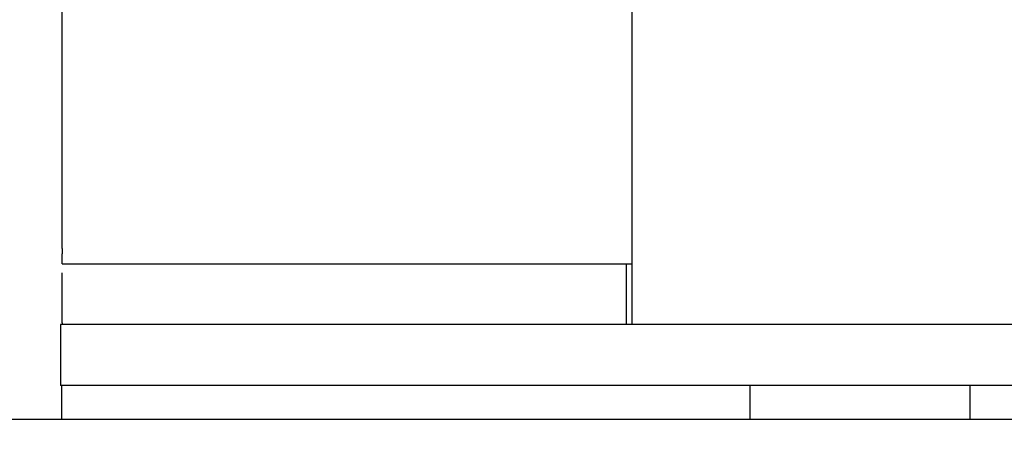
# Model space of a CAD drawing. Units: millimetres. Extents: x 30870 to 42307, y 2595 to 7877.
# Drawn here: x 33195 to 33221, y 4207 to 4218 of the extents above; entities that cross this region are included whole.
import ezdxf

# ---------------------------------------------------------------- set-up
doc = ezdxf.new("R2010")
doc.units = ezdxf.units.MM
doc.layers.add('COTAS', color=7, linetype='Continuous')
doc.styles.add('ARIAL', font='arial.ttf')
doc.dimstyles.new('Diseño_PlanosFabricacion', dxfattribs={"dimtxt": 40, "dimasz": 45, "dimexe": 10, "dimexo": 10, "dimgap": 10, "dimtad": 0, "dimtih": 1, "dimtoh": 1, "dimdec": 0, "dimzin": 1, "dimdsep": 46, "dimtxsty": 'ARIAL', "dimcen": 15, "dimadec": 0, "dimazin": 0, "dimtp": 0.05, "dimtm": 0.05, "dimtfac": 1, "dimtdec": 0, "dimtofl": 0, "dimtmove": 0, "dimatfit": 3, "dimfxl": 0, "dimtolj": 1, "dimarcsym": 0})

# ---------------------------------------------------------------- blocks, each defined once
blk = doc.blocks.new('*D2')
at = {"layer": 'COTAS', "color": 0, "lineweight": -2, "transparency": 16777216}
for p, q in [((32730.32, 4117.825), (32730.32, 4869.481)), ((33935.32, 4117.825), (33935.32, 4869.481)), ((32775.32, 4859.481), (33203.151, 4859.481)), ((33890.32, 4859.481), (33446.398, 4859.481))]:
    blk.add_line(p, q, dxfattribs=at)
at = {"layer": 'COTAS', "color": 0, "transparency": 16777216}
for points in [[(32775.32, 4866.981), (32775.32, 4851.981), (32730.32, 4859.481)], [(33890.32, 4866.981), (33890.32, 4851.981), (33935.32, 4859.481)]]:
    blk.add_solid(points, dxfattribs=at)
at = {"layer": 'Defpoints', "color": 0, "transparency": 16777216}
for p in [(33935.32, 4859.481), (32730.32, 4107.825), (33935.32, 4107.825)]:
    blk.add_point(p, dxfattribs=at)
at = {"layer": 'COTAS', "color": 0, "transparency": 16777216, "insert": (33324.774, 4859.481), "char_height": 40, "attachment_point": 5, "style": 'ARIAL'}
blk.add_mtext('\\A1; [47.4"]\\P1205 mm\\P', dxfattribs=at)

msp = doc.modelspace()

# ---------------------------------------------------------------- linework, layer by layer
at = {"color": 7, "linetype": 'Continuous'}
for p, q in [((33210.953, 4219.13), (33210.953, 4210.325)), ((33195.945, 4212.325), (33195.945, 4218.873)), ((33195.948, 4211.925), (33210.953, 4211.925)), ((33210.805, 4210.325), (33210.805, 4211.925)), ((33195.905, 4210.325), (33195.905, 4208.726)), ((33226.016, 4210.325), (33195.906, 4210.325)), ((33202.766, 4208.726), (33195.906, 4208.726)), ((33195.934, 4208.726), (33195.934, 4207.825)), ((33226.713, 4208.726), (33202.766, 4208.726)), ((33214.053, 4208.726), (33214.053, 4207.825)), ((33219.853, 4208.726), (33219.853, 4207.825)), ((33327.27, 4207.825), (32855.32, 4207.825))]:
    msp.add_line(p, q, dxfattribs=at)
msp.add_arc((33260.942, 4212.323), 64.997, 179.99874, 180.12158, dxfattribs=at)
for points, knots in [([(33195.948, 4211.925), (33195.946, 4211.925), (33195.949, 4211.935), (33195.946, 4211.945), (33195.947, 4211.969), (33195.946, 4211.998), (33195.946, 4212.037), (33195.946, 4212.1), (33195.945, 4212.15), (33195.945, 4212.185)], [0, 0, 0, 0, 0.017934, 0.070609, 0.156562, 0.274247, 0.421053, 0.59343, 1, 1, 1, 1]), ([(33195.937, 4211.682), (33195.937, 4211.508), (33195.938, 4211.193), (33195.939, 4210.784), (33195.944, 4210.507), (33195.943, 4210.37), (33195.947, 4210.329)], [0, 0, 0, 0, 0.385755, 0.697436, 0.908227, 1, 1, 1, 1])]:
    msp.add_open_spline(points, degree=3, knots=knots, dxfattribs=at)

# ---------------------------------------------------------------- dimensions: what is measured, and where the dimension line sits
at = {"layer": 'COTAS'}
dim = msp.add_linear_dim(base=(33935.32, 4859.481), p1=(32730.32, 4107.825), p2=(33935.32, 4107.825), text='[]\\P<>', dimstyle='Diseño_PlanosFabricacion', override={"dimpost": ' mm\\X'}, dxfattribs=at)
dim.commit()
dim.dimension.update_dxf_attribs({"geometry": '*D2', "text_midpoint": (33324.774, 4859.481), "dimtype": 160})

doc.saveas('drawing.dxf')
